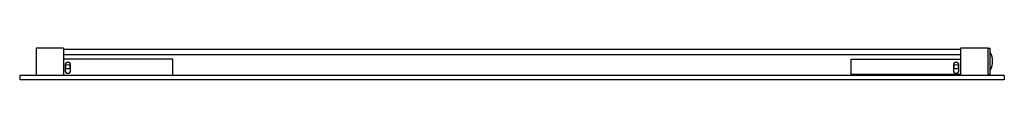
# Model space of a CAD drawing. Extents: x 3417.3 to 3452.8, y 220.1 to 221.3.
import ezdxf

# ---------------------------------------------------------------- set-up
doc = ezdxf.new("R2010")
doc.units = 0
doc.header["$LTSCALE"] = 0.64311
doc.layers.get('0').update_dxf_attribs({"color": 255, "linetype": 'CONTINUOUS'})
doc.layers.get('DEFPOINTS').update_dxf_attribs({"linetype": 'CONTINUOUS'})
doc.styles.get("Standard").update_dxf_attribs({"font": 'txt', "width": 0.8})

msp = doc.modelspace()

# ---------------------------------------------------------------- linework, layer by layer
for p, q in [((3417.929, 221.251), (3417.929, 220.267)), ((3418.914, 221.251), (3417.929, 221.251)), ((3418.914, 221.251), (3418.914, 220.267)), ((3418.914, 221.212), (3451.197, 221.212)), ((3452.181, 221.251), (3451.197, 221.251)), ((3451.197, 221.251), (3451.197, 220.267)), ((3452.181, 221.251), (3452.26, 221.251)), ((3452.181, 221.251), (3452.181, 220.267)), ((3452.26, 220.306), (3452.26, 221.251)), ((3451.197, 221.015), (3418.914, 221.015)), ((3422.851, 220.858), (3418.914, 220.858)), ((3422.851, 220.267), (3422.851, 220.858)), ((3447.26, 220.858), (3451.197, 220.858)), ((3447.26, 220.267), (3447.26, 220.858)), ((3418.973, 220.641), (3418.973, 220.444)), ((3419.169, 220.444), (3419.169, 220.641)), ((3450.941, 220.641), (3450.941, 220.444)), ((3451.138, 220.444), (3451.138, 220.641)), ((3417.339, 220.267), (3417.339, 220.11)), ((3452.772, 220.267), (3417.339, 220.267)), ((3452.772, 220.11), (3417.339, 220.11)), ((3451.197, 220.306), (3447.26, 220.306)), ((3452.181, 220.306), (3452.26, 220.306)), ((3452.772, 220.267), (3452.772, 220.11))]:
    msp.add_line(p, q)
for centre in [(3419.071, 220.582), (3451.04, 220.582)]:
    msp.add_circle(centre, 0.0787)
for centre, radius, start, end in [((3452.334, 221.041), 0.0741, 146.8883, 175.4894), ((3451.736, 220.778), 0.615, 330.626, 29.518), ((3419.071, 220.641), 0.0984, 0, 180), ((3419.071, 220.444), 0.0984, 180, 360), ((3451.04, 220.641), 0.0984, 0, 180), ((3451.04, 220.444), 0.0984, 180, 360), ((3452.337, 220.519), 0.0774, 183.1186, 213.2557)]:
    msp.add_arc(centre, radius, start, end)

# ---------------------------------------------------------------- texts
at = {"layer": 'DEFPOINTS'}
for tag, p, s in [('MODELNUMBER', (3435.049, 221.209), 'K-29156IN'), ('TRADENAME', (3435.049, 221.207), ''), ('PRODUCT', (3435.049, 221.206), 'MIRROR')]:
    msp.add_attdef(tag, p, s, height=0.001, dxfattribs=at)

doc.saveas('drawing.dxf')
